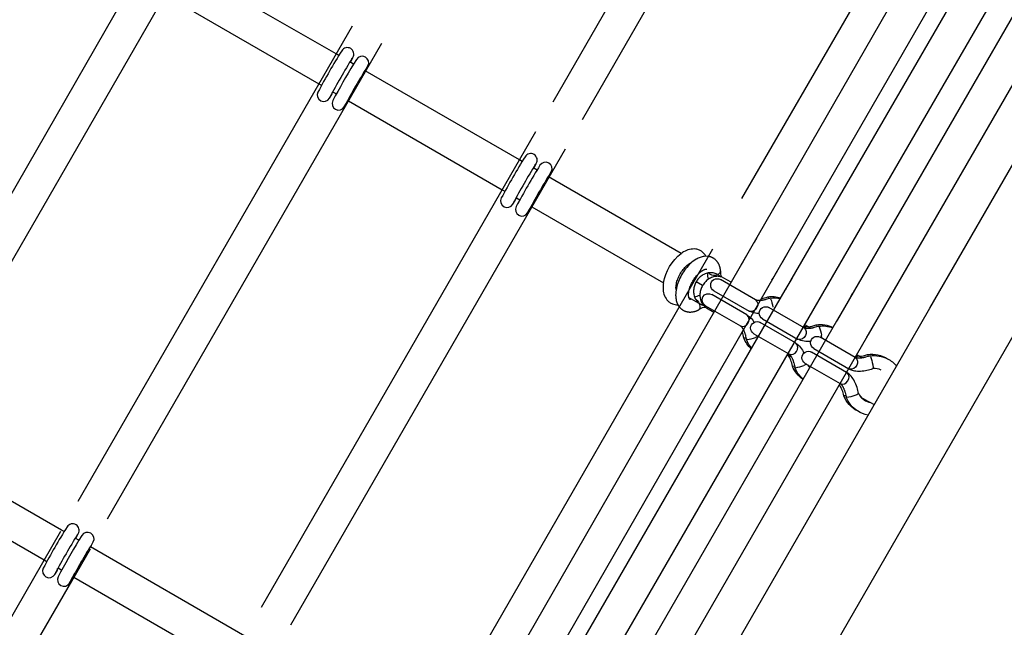
# Model space of a CAD drawing. Units: millimetres. Extents: x -14958 to 14192, y -8462 to 10953.
# Drawn here: x 4248 to 4706, y -2500 to -2218 of the extents above; entities that cross this region are included whole.
import ezdxf

# ---------------------------------------------------------------- set-up
doc = ezdxf.new("R2010")
doc.units = ezdxf.units.MM
doc.layers.add('DEFAULT', color=7, linetype='Continuous')

msp = doc.modelspace()

# ---------------------------------------------------------------- linework, layer by layer
at = {"layer": 'DEFAULT', "color": 0}
for p, q in [((4328.09, -3025.47), (5422.09, -1130.6)), ((4623.15, -2034.93), (4495.52, -2256)), ((4509.37, -2263.99), (4637.01, -2042.92)), ((4705.48, -2089.34), (4583.37, -2300.84)), ((4721.59, -2091.1), (4583.91, -2330.26)), ((4598.03, -2337.81), (4734.6, -2100.58)), ((4739.35, -2108.72), (4606.78, -2337.85)), ((4617.75, -2350.83), (4756.33, -2111.31)), ((4763.2, -2122.98), (4631.2, -2351.4)), ((4642.38, -2364.02), (4780.17, -2125.58)), ((4670.9, -2351.71), (4793.3, -2139.7)), ((4316.9, -2171.34), (4189.27, -2392.42)), ((4203.13, -2400.41), (4330.76, -2179.34)), ((4394.71, -2233.58), (4322.91, -2192.13)), ((4315.2, -2206.15), (4386.71, -2247.44)), ((4402.21, -2220.6), (4274.58, -2441.66)), ((4288.43, -2449.66), (4416.07, -2228.6)), ((4395.94, -2234.29), (4394.71, -2233.58)), ((4402.87, -2238.29), (4401.14, -2237.29)), ((4401.29, -2237.38), (4401.67, -2236.91)), ((4401.67, -2236.91), (4401.68, -2236.9)), ((4402.22, -2235.59), (4401.87, -2235.93)), ((4402.87, -2238.29), (4402.87, -2238.29)), ((4407.87, -2241.62), (4407.87, -2241.62)), ((4408.22, -2241.38), (4408.07, -2241.29)), ((4408.46, -2241.12), (4408.22, -2241.38)), ((4480.02, -2282.83), (4408.22, -2241.38)), ((4408.6, -2240.9), (4408.46, -2241.12)), ((4408.6, -2240.9), (4408.6, -2240.9)), ((4386.71, -2247.44), (4387.93, -2248.14)), ((4392.64, -2252.54), (4392.64, -2252.54)), ((4392.7, -2252.45), (4392.7, -2252.45)), ((4393.12, -2251.14), (4394.86, -2252.14)), ((4399.63, -2256.45), (4399.64, -2256.43)), ((4399.64, -2256.43), (4399.75, -2256.22)), ((4400.05, -2255.14), (4400.5, -2255.4)), ((4400.5, -2255.4), (4472.02, -2296.69)), ((4487.52, -2269.85), (4359.88, -2490.92)), ((4373.74, -2498.92), (4501.45, -2277.72)), ((4481.25, -2283.55), (4480.02, -2282.83)), ((4487.52, -2284.84), (4487.18, -2285.19)), ((4488.18, -2287.54), (4486.45, -2286.55)), ((4486.6, -2286.63), (4486.98, -2286.16)), ((4486.98, -2286.16), (4486.98, -2286.15)), ((4493.91, -2290.16), (4493.77, -2290.38)), ((4493.91, -2290.15), (4493.91, -2290.16)), ((4476.51, -2291.6), (4476.51, -2291.6)), ((4493.17, -2290.88), (4493.17, -2290.88)), ((4493.53, -2290.63), (4493.38, -2290.55)), ((4493.77, -2290.38), (4493.53, -2290.63)), ((4555.32, -2326.31), (4493.53, -2290.63)), ((4472.02, -2296.69), (4473.24, -2297.39)), ((4477.21, -2302.38), (4477.08, -2302.93)), ((4478.02, -2301.68), (4478.01, -2301.7)), ((4478.01, -2301.7), (4478.01, -2301.7)), ((4478.02, -2301.68), (4478.64, -2300.51)), ((4478.43, -2300.39), (4478.64, -2300.51)), ((4478.64, -2300.51), (4480.16, -2301.39)), ((4484.93, -2305.71), (4484.94, -2305.7)), ((4484.94, -2305.7), (4484.95, -2305.68)), ((4484.95, -2305.68), (4485.05, -2305.47)), ((4485.36, -2304.39), (4485.81, -2304.65)), ((4485.81, -2304.65), (4547, -2339.98)), ((4590.26, -2319.28), (4589.27, -2321.01)), ((4569.85, -2324.26), (4447.74, -2535.76)), ((4586.27, -2326.21), (4451.46, -2560.39)), ((4602.37, -2330.32), (4604.86, -2325.98)), ((4567.88, -2327.67), (4566.75, -2327.61)), ((4583.91, -2330.27), (4583.19, -2331.51)), ((4583.91, -2330.26), (4583.91, -2330.27)), ((4610.68, -2331.07), (4609.68, -2332.8)), ((4465.32, -2568.39), (4599.14, -2335.92)), ((4568.37, -2335.84), (4567.87, -2335.37)), ((4572.62, -2335.9), (4572.26, -2336.08)), ((4573.6, -2334.36), (4573.6, -2334.61)), ((4599.14, -2335.92), (4599.84, -2334.7)), ((4565.2, -2341.25), (4562.21, -2339.52)), ((4589.83, -2347.88), (4573.5, -2338.46)), ((4573.94, -2337.22), (4573.58, -2337.11)), ((4575.09, -2337.72), (4573.94, -2337.22)), ((4578.47, -2339.68), (4575.09, -2337.72)), ((4597.47, -2338.77), (4597.76, -2338.26)), ((4597.76, -2338.26), (4598.03, -2337.81)), ((4606.67, -2337.99), (4603.52, -2343.43)), ((4606.78, -2337.85), (4603.62, -2343.3)), ((4623.54, -2340.79), (4624.54, -2339.06)), ((4603.52, -2343.43), (4473.74, -2567.74)), ((4570.5, -2343.66), (4570.49, -2343.65)), ((4570.5, -2343.65), (4586.83, -2353.08)), ((4634.87, -2345.03), (4633.87, -2346.76)), ((4484.7, -2580.75), (4620.53, -2345.99)), ((4558.82, -2346.8), (4564.26, -2349.94)), ((4569.49, -2345.38), (4569.5, -2345.39)), ((4585.83, -2354.81), (4569.5, -2345.39)), ((4573.44, -2347.69), (4573.43, -2347.66)), ((4587.26, -2346.4), (4587.14, -2346.34)), ((4590.1, -2348), (4589.83, -2347.89)), ((4593.03, -2348.08), (4592.33, -2347.68)), ((4595.5, -2346.45), (4595.51, -2346.45)), ((4596.87, -2347.36), (4596.68, -2347.11)), ((4553.73, -2350.16), (4554.35, -2351.11)), ((4563.19, -2352.63), (4563.39, -2352.51)), ((4566.5, -2350.58), (4582.83, -2360.01)), ((4567.09, -2351.58), (4570.49, -2353.54)), ((4584.26, -2351.6), (4584.38, -2351.66)), ((4586.83, -2353.08), (4587, -2353.17)), ((4612.39, -2360.91), (4596.07, -2351.49)), ((4617.48, -2351.3), (4617.75, -2350.83)), ((4630.57, -2352.47), (4627.48, -2357.82)), ((4631.2, -2351.4), (4627.81, -2357.26)), ((4630.58, -2352.45), (4630.57, -2352.47)), ((4630.87, -2351.96), (4630.58, -2352.45)), ((4647.73, -2354.76), (4648.72, -2353.03)), ((4657.67, -2374.63), (4670.9, -2351.71)), ((4627.48, -2357.82), (4498.33, -2581.3)), ((4585.83, -2354.81), (4585.99, -2354.92)), ((4592.06, -2358.41), (4592.07, -2358.41)), ((4608.39, -2367.84), (4592.07, -2358.42)), ((4593.07, -2356.68), (4609.39, -2366.11)), ((4509.52, -2593.91), (4644.44, -2360.45)), ((4612.32, -2360.27), (4612.3, -2360.27)), ((4612.32, -2360.27), (4612.32, -2360.24)), ((4612.33, -2360.27), (4612.32, -2360.27)), ((4613.28, -2360.36), (4612.33, -2360.27)), ((4615.6, -2361.11), (4612.76, -2359.47)), ((4613.29, -2360.36), (4613.28, -2360.36)), ((4614.27, -2360.34), (4613.29, -2360.36)), ((4618.07, -2359.48), (4618.08, -2359.47)), ((4619.44, -2360.39), (4619.24, -2360.14)), ((4644.44, -2360.45), (4644.72, -2359.96)), ((4584.42, -2365.64), (4584.42, -2365.65)), ((4585.89, -2366.37), (4585.58, -2366.33)), ((4589.07, -2363.61), (4589.06, -2363.61)), ((4589.07, -2363.61), (4605.39, -2373.04)), ((4591.07, -2364.77), (4589.78, -2365.34)), ((4608.39, -2367.84), (4608.56, -2367.95)), ((4609.39, -2366.11), (4609.57, -2366.2)), ((4636.25, -2374.69), (4619.92, -2365.26)), ((4620.64, -2365.68), (4620.48, -2364.27)), ((4641.67, -2365.26), (4642.38, -2364.02)), ((4632.23, -2381.6), (4615.92, -2372.19)), ((4615.92, -2372.19), (4615.92, -2372.19)), ((4616.92, -2370.46), (4633.23, -2379.87)), ((4616.92, -2370.46), (4616.92, -2370.46)), ((4535.27, -2586.63), (4657.67, -2374.63)), ((4604.74, -2373.33), (4604.79, -2373.3)), ((4604.74, -2373.32), (4606.5, -2374.34)), ((4604.78, -2373.27), (4604.8, -2373.3)), ((4636.52, -2374.81), (4636.26, -2374.69)), ((4637.14, -2374.13), (4636.57, -2374.09)), ((4639.46, -2374.88), (4636.95, -2373.44)), ((4637.15, -2374.13), (4637.14, -2374.13)), ((4638.13, -2374.12), (4637.15, -2374.13)), ((4641.92, -2373.25), (4641.94, -2373.25)), ((4643.29, -2374.16), (4643.1, -2373.91)), ((4606.99, -2378.67), (4606.99, -2378.68)), ((4608.46, -2379.4), (4608.15, -2379.36)), ((4613.64, -2377.8), (4612.35, -2378.37)), ((4612.92, -2377.39), (4629.25, -2386.81)), ((4615.03, -2379.26), (4614.22, -2378.14)), ((4615.03, -2379.26), (4615.09, -2379.29)), ((4615.07, -2379.31), (4615.03, -2379.26)), ((4632.25, -2381.62), (4632.23, -2381.6)), ((4632.25, -2381.62), (4632.42, -2381.72)), ((4633.23, -2379.87), (4633.25, -2379.88)), ((4633.25, -2379.88), (4633.43, -2379.97)), ((4644.43, -2379.81), (4644.43, -2379.81)), ((4630.84, -2392.44), (4630.85, -2392.46)), ((4632.32, -2393.17), (4632.01, -2393.13)), ((4638.89, -2393.03), (4642.14, -2394.91)), ((4642.14, -2394.91), (4643.29, -2395.57)), ((4643.29, -2395.57), (4645, -2396.56)), ((4266.94, -2454.9), (4195.13, -2413.44)), ((4187.42, -2427.46), (4258.94, -2468.75)), ((4268.17, -2455.61), (4266.94, -2454.9)), ((4266.58, -2455.52), (4138.94, -2676.59)), ((4275.09, -2459.61), (4273.36, -2458.61)), ((4273.51, -2458.7), (4273.9, -2458.22)), ((4273.9, -2458.22), (4273.9, -2458.21)), ((4275.09, -2459.61), (4275.09, -2459.61)), ((4152.72, -2684.72), (4280.43, -2463.52)), ((4280.44, -2462.69), (4280.29, -2462.61)), ((4280.68, -2462.44), (4280.44, -2462.7)), ((4352.24, -2504.15), (4280.44, -2462.69)), ((4280.82, -2462.22), (4280.68, -2462.44)), ((4280.83, -2462.22), (4280.82, -2462.22)), ((4258.94, -2468.75), (4260.15, -2469.45)), ((4265.35, -2472.46), (4267.08, -2473.45)), ((4264.13, -2474.44), (4264, -2474.99)), ((4264.93, -2473.76), (4264.92, -2473.77)), ((4271.85, -2477.76), (4271.86, -2477.75)), ((4271.85, -2477.77), (4271.85, -2477.76)), ((4271.86, -2477.75), (4271.97, -2477.53)), ((4272.28, -2476.46), (4272.73, -2476.72)), ((4272.73, -2476.72), (4344.24, -2518.01))]:
    msp.add_line(p, q, dxfattribs=at)
for points in [[(4401.68, -2236.9), (4402.54, -2235.23, 0.995474), (4397.34, -2232.09, 0.017093), (4386.28, -2251.27, 0.984639), (4391.63, -2254.14), (4392.7, -2252.45)], [(4408.6, -2240.9), (4409.54, -2239.08, 0.971097), (4404.26, -2236.09), (4402.87, -2238.29)], [(4402.87, -2238.29, 0.014313), (4393.2, -2255.27, 0.976906), (4398.52, -2258.18), (4399.63, -2256.45)], [(4486.98, -2286.15), (4487.85, -2284.49, 0.995474), (4482.65, -2281.35, 0.017093), (4471.58, -2300.52, 0.984639), (4476.93, -2303.39), (4478.01, -2301.7)], [(4493.91, -2290.15), (4494.84, -2288.34, 0.971097), (4489.57, -2285.35, 0.017093), (4478.51, -2304.52, 0.976906), (4483.83, -2307.44), (4484.93, -2305.7)], [(4273.9, -2458.21), (4274.76, -2456.55, 0.995474), (4269.56, -2453.41, 0.017093), (4258.5, -2472.58, 0.984639), (4263.85, -2475.46), (4264.92, -2473.77)], [(4275.09, -2459.61, 0.014312), (4265.43, -2476.58, 0.976906), (4270.74, -2479.5), (4271.85, -2477.77)], [(4280.83, -2462.21), (4281.76, -2460.4, 0.971097), (4276.49, -2457.41), (4275.09, -2459.61)]]:
    msp.add_lwpolyline(points, format="xyb", dxfattribs=at)
for points in [[(4573.6, -2334.36), (4573.58, -2334.17), (4573.55, -2333.98), (4573.53, -2333.79), (4573.5, -2333.61), (4573.46, -2333.42), (4573.42, -2333.24), (4573.38, -2333.06), (4573.34, -2332.88), (4573.29, -2332.7), (4573.24, -2332.52), (4573.19, -2332.35), (4573.13, -2332.17), (4573.07, -2332), (4573, -2331.83), (4572.93, -2331.66), (4572.86, -2331.5), (4572.78, -2331.33), (4572.69, -2331.16), (4572.6, -2330.98), (4572.5, -2330.81), (4572.4, -2330.64), (4572.3, -2330.47), (4572.18, -2330.31), (4572.07, -2330.15), (4571.95, -2330), (4571.83, -2329.84), (4571.7, -2329.7), (4571.56, -2329.55), (4571.43, -2329.41), (4571.28, -2329.28), (4571.14, -2329.15), (4570.99, -2329.02), (4570.83, -2328.9), (4570.67, -2328.78), (4570.52, -2328.67), (4570.36, -2328.57), (4570.2, -2328.47), (4570.04, -2328.38), (4569.87, -2328.29), (4569.7, -2328.21), (4569.53, -2328.13), (4569.36, -2328.06), (4569.18, -2328), (4569.01, -2327.94), (4568.83, -2327.88), (4568.65, -2327.83), (4568.47, -2327.78), (4568.28, -2327.74), (4568.1, -2327.71), (4567.88, -2327.67)], [(4596.67, -2347.11), (4596.35, -2347.22), (4595.76, -2347.43), (4595.16, -2347.61), (4594.57, -2347.77), (4594.28, -2347.84), (4593.99, -2347.91), (4593.72, -2347.96), (4593.45, -2348.01), (4593.18, -2348.06), (4592.92, -2348.1), (4592.67, -2348.13), (4592.43, -2348.16), (4592.19, -2348.18), (4591.96, -2348.19), (4591.74, -2348.2), (4591.53, -2348.2), (4591.33, -2348.19), (4591.15, -2348.19), (4590.97, -2348.17), (4590.81, -2348.16), (4590.65, -2348.14), (4590.58, -2348.12), (4590.52, -2348.11), (4590.39, -2348.09), (4590.34, -2348.07), (4590.28, -2348.06), (4590.23, -2348.05), (4590.19, -2348.03), (4590.14, -2348.02), (4590.1, -2348)], [(4554.35, -2351.11), (4554.42, -2351.2), (4554.5, -2351.3), (4554.62, -2351.43), (4554.74, -2351.56), (4554.86, -2351.69), (4554.98, -2351.81), (4555.11, -2351.93), (4555.24, -2352.04), (4555.37, -2352.15), (4555.51, -2352.26), (4555.65, -2352.37), (4555.79, -2352.46), (4555.94, -2352.56), (4556.09, -2352.65), (4556.24, -2352.74), (4556.39, -2352.82), (4556.55, -2352.9), (4556.7, -2352.98), (4556.89, -2353.06), (4557.09, -2353.13), (4557.27, -2353.2), (4557.46, -2353.26), (4557.65, -2353.32), (4557.84, -2353.36), (4558.03, -2353.41), (4558.22, -2353.44), (4558.41, -2353.47), (4558.61, -2353.5), (4558.8, -2353.52), (4559, -2353.53), (4559.19, -2353.54), (4559.39, -2353.55), (4559.59, -2353.54), (4559.78, -2353.54), (4559.98, -2353.52), (4560.18, -2353.51), (4560.36, -2353.49), (4560.54, -2353.46), (4560.72, -2353.43), (4560.89, -2353.4), (4561.07, -2353.36), (4561.25, -2353.32), (4561.43, -2353.28), (4561.61, -2353.23), (4561.79, -2353.18), (4561.96, -2353.12), (4562.14, -2353.06), (4562.32, -2353), (4562.49, -2352.93), (4562.67, -2352.86), (4562.84, -2352.79), (4563.01, -2352.71), (4563.19, -2352.63)], [(4582.83, -2360.01), (4582.86, -2360.03), (4582.89, -2360.05), (4582.93, -2360.07), (4582.97, -2360.1), (4583.02, -2360.14), (4583.07, -2360.18), (4583.12, -2360.23), (4583.18, -2360.29), (4583.24, -2360.35), (4583.3, -2360.42), (4583.37, -2360.49), (4583.41, -2360.55), (4583.46, -2360.6), (4583.55, -2360.72), (4583.65, -2360.85), (4583.75, -2361), (4583.85, -2361.16), (4583.95, -2361.33), (4584.05, -2361.51), (4584.16, -2361.7), (4584.26, -2361.91), (4584.36, -2362.13), (4584.46, -2362.35), (4584.56, -2362.59), (4584.66, -2362.83), (4584.75, -2363.08), (4584.84, -2363.34), (4584.93, -2363.61), (4585.01, -2363.89), (4585.1, -2364.18), (4585.25, -2364.77), (4585.39, -2365.38), (4585.52, -2365.99), (4585.58, -2366.32)], [(4619.24, -2360.14), (4618.92, -2360.25), (4618.32, -2360.45), (4617.73, -2360.64), (4617.14, -2360.8), (4616.85, -2360.87), (4616.56, -2360.93), (4616.28, -2360.99), (4616.01, -2361.04), (4615.75, -2361.09), (4615.49, -2361.13), (4615.24, -2361.16), (4614.99, -2361.18), (4614.76, -2361.2), (4614.53, -2361.22), (4614.31, -2361.23), (4614.1, -2361.23), (4613.9, -2361.22), (4613.71, -2361.22), (4613.54, -2361.2), (4613.37, -2361.18), (4613.22, -2361.16), (4613.15, -2361.15), (4613.08, -2361.14), (4612.98, -2361.12), (4612.89, -2361.1), (4612.81, -2361.08), (4612.73, -2361.06), (4612.66, -2361.03), (4612.6, -2361.01), (4612.55, -2360.99), (4612.5, -2360.97), (4612.46, -2360.95), (4612.42, -2360.93), (4612.4, -2360.92)], [(4605.39, -2373.04), (4605.42, -2373.06), (4605.45, -2373.08), (4605.49, -2373.1), (4605.54, -2373.13), (4605.58, -2373.17), (4605.63, -2373.21), (4605.69, -2373.26), (4605.74, -2373.32), (4605.8, -2373.38), (4605.87, -2373.45), (4605.93, -2373.52), (4605.98, -2373.57), (4606.02, -2373.63), (4606.12, -2373.75), (4606.21, -2373.88), (4606.31, -2374.03), (4606.41, -2374.19), (4606.52, -2374.36), (4606.62, -2374.54), (4606.72, -2374.73), (4606.83, -2374.94), (4606.93, -2375.15), (4607.03, -2375.38), (4607.13, -2375.61), (4607.22, -2375.86), (4607.32, -2376.11), (4607.41, -2376.37), (4607.49, -2376.63), (4607.58, -2376.92), (4607.67, -2377.21), (4607.82, -2377.8), (4607.96, -2378.4), (4608.08, -2379.02), (4608.15, -2379.35)], [(4643.1, -2373.92), (4642.78, -2374.03), (4642.18, -2374.23), (4641.59, -2374.41), (4641, -2374.57), (4640.71, -2374.64), (4640.42, -2374.71), (4640.14, -2374.77), (4639.87, -2374.82), (4639.61, -2374.86), (4639.35, -2374.9), (4639.1, -2374.93), (4638.85, -2374.96), (4638.61, -2374.98), (4638.39, -2374.99), (4638.17, -2375), (4637.96, -2375), (4637.76, -2375), (4637.57, -2374.99), (4637.39, -2374.98), (4637.23, -2374.96), (4637.08, -2374.94), (4637.01, -2374.93), (4636.94, -2374.92), (4636.82, -2374.89), (4636.76, -2374.88), (4636.71, -2374.86), (4636.66, -2374.85), (4636.61, -2374.84), (4636.57, -2374.82), (4636.52, -2374.81)], [(4629.26, -2386.82), (4629.28, -2386.83), (4629.31, -2386.85), (4629.35, -2386.88), (4629.39, -2386.91), (4629.44, -2386.95), (4629.49, -2386.99), (4629.54, -2387.04), (4629.6, -2387.09), (4629.66, -2387.15), (4629.73, -2387.22), (4629.79, -2387.3), (4629.84, -2387.35), (4629.88, -2387.4), (4629.98, -2387.53), (4630.07, -2387.66), (4630.17, -2387.8), (4630.27, -2387.96), (4630.38, -2388.13), (4630.48, -2388.31), (4630.58, -2388.51), (4630.68, -2388.71), (4630.79, -2388.93), (4630.89, -2389.15), (4630.98, -2389.39), (4631.08, -2389.63), (4631.17, -2389.88), (4631.26, -2390.14), (4631.35, -2390.41), (4631.44, -2390.69), (4631.52, -2390.98), (4631.68, -2391.57), (4631.82, -2392.18), (4631.94, -2392.8), (4632, -2393.13)]]:
    msp.add_lwpolyline(points, dxfattribs=at)
for centre, radius, start, end in [((4691.15, -2414.49), 339.83, 148.2269, 151.766), ((4703.26, -2421.58), 345.86, 148.2437, 151.7029), ((4391.21, -2251.55), 1.74, 329.0748, 2.954), ((4402.74, -2258.15), 3.54, 129.0834, 150.8481), ((4782.39, -2467.14), 346.67, 148.2733, 151.7259), ((4783.9, -2468.03), 340.42, 148.2314, 151.7645), ((4476.51, -2300.8), 1.75, 329.6597, 2.9313), ((4488.04, -2307.4), 3.54, 129.0864, 150.8475), ((4570.56, -2332.08), 4.35, 239.7684, 292.8676), ((4571.86, -2334.31), 1.77, 295.3407, 350.103), ((4578.64, -2335.29), 5.08, 172.2898, 202.2556), ((4559.49, -2346.35), 1.2, 255.1482, 292.7149), ((4590.62, -2333.99), 13.38, 278.431, 291.3707), ((4594.53, -2347.61), 1.54, 10.5127, 49.5734), ((4566.57, -2356.46), 5.06, 87.4041, 128.8458), ((4583.9, -2357.54), 2.69, 246.4622, 331.695), ((4584.03, -2357.02), 2.87, 321.2346, 46.9707), ((4571.17, -2367.65), 13.4, 8.6373, 21.4032), ((4613.52, -2361.19), 0.867, 105.7894, 169.601), ((4613.37, -2347.61), 12.76, 274.048, 291.6141), ((4617.09, -2360.64), 1.54, 10.5127, 49.5734), ((4582.66, -2346.36), 20.27, 279.1933, 290.576), ((4606.6, -2370.05), 2.87, 321.2346, 46.9707), ((4606.47, -2370.57), 2.69, 246.5171, 331.6873), ((4595.58, -2380.18), 11.51, 7.5693, 36.7596), ((4637.38, -2374.96), 0.867, 105.7894, 169.601), ((4637.22, -2361.39), 12.76, 274.0563, 291.6136), ((4640.95, -2374.42), 1.54, 10.5127, 49.5734), ((4605.22, -2359.39), 20.27, 279.1933, 290.576), ((4630.46, -2383.82), 2.87, 321.2346, 46.9707), ((4645.01, -2387.54), 7.75, 65.0192, 94.2375), ((4630.33, -2384.35), 2.69, 246.426, 331.7001), ((4619.2, -2394.03), 11.76, 7.7743, 34.4614), ((4629.08, -2373.16), 20.27, 279.1933, 290.576), ((4635.48, -2388.82), 3.4, 282.3115, 312.3731), ((4644.79, -2387.95), 7.79, 205.7543, 220.7247), ((4644.74, -2387.98), 7.73, 220.7475, 235.0095), ((4643.57, -2387.34), 7.7, 244.9537, 259.2736), ((4644.73, -2388), 7.71, 235.0433, 259.2415), ((4569.55, -2639.34), 346.95, 148.2763, 151.7253), ((4570.82, -2640.09), 340.42, 148.2314, 151.7645), ((4263.43, -2472.87), 1.74, 329.0748, 2.954), ((4274.96, -2479.47), 3.54, 129.1128, 150.8423)]:
    msp.add_arc(centre, radius, start, end, dxfattribs=at)
at = {"layer": 'DEFAULT', "color": 0, "extrusion": (0, 0, -1)}
for centre, radius, start, end in [((-4398.07, -2255.54), 1.81, 177.4362, 202.0823), ((-4483.38, -2304.79), 1.81, 177.4362, 202.0823), ((-4568.64, -2343.78), 21.97, 9.9329, 52.6593), ((-4578.45, -2335.34), 10.89, 344.4294, 359.5112), ((-4571.99, -2341.05), 3, 300.0065, 120.0737), ((-4569.18, -2341.41), 6.15, 120.0259, 135.6661), ((-4567.99, -2347.98), 3, 299.9624, 119.893), ((-4566.54, -2356.3), 10.9, 62.4011, 76.3695), ((-4559.53, -2351.26), 4.46, 121.6538, 177.1707), ((-4588.23, -2350.05), 2.69, 126.4264, 211.7003), ((-4597.41, -2360.18), 13.87, 82.1505, 107.2899), ((-4598.56, -2360.92), 13.94, 82.2339, 101.4921), ((-4577.92, -2354.56), 20.27, 159.1955, 170.5798), ((-4562.27, -2351.21), 1.72, 174.3451, 229.1326), ((-4567.33, -2344.62), 6.15, 284.3339, 299.9741), ((-4587.84, -2350.42), 2.87, 201.2344, 286.9705), ((-4591.3, -2344.67), 9.53, 268.4192, 296.812), ((-4594.56, -2354.08), 3, 300.0065, 120.0737), ((-4580.78, -2362.89), 9.53, 123.1973, 151.5835), ((-4590.56, -2361.01), 3, 299.9681, 62.1805), ((-4590.56, -2361.01), 3, 62.1861, 62.3082), ((-4590.56, -2361.01), 3, 62.3081, 120.0021), ((-4610.8, -2363.08), 2.69, 126.4681, 211.6944), ((-4619.98, -2373.15), 13.81, 82.107, 115.19), ((-4621.13, -2373.85), 13.84, 82.1739, 109.5702), ((-4600.49, -2367.59), 20.27, 159.1955, 170.5798), ((-4597.26, -2360.43), 13.86, 312.8234, 337.8494), ((-4584.94, -2364.22), 1.53, 250.5208, 289.6291), ((-4598.48, -2361.06), 13.93, 318.6051, 337.7342), ((-4602.71, -2376.59), 10.44, 124.1292, 157.5776), ((-4610.41, -2363.45), 2.87, 201.2344, 286.9705), ((-4614.12, -2356.82), 10.44, 262.427, 295.888), ((-4618.42, -2367.86), 3, 300.0065, 120.0737), ((-4614.42, -2374.79), 3, 299.9619, 119.9966), ((-4634.66, -2376.85), 2.69, 126.3927, 211.705), ((-4643.84, -2386.89), 13.78, 82.0764, 122.7208), ((-4644.99, -2387.58), 13.8, 82.1394, 117.1434), ((-4624.35, -2381.36), 20.27, 159.1955, 170.5798), ((-4645.02, -2387.49), 13.7, 117.2064, 139.262), ((-4619.79, -2373.48), 13.81, 304.865, 337.8922), ((-4607.51, -2377.25), 1.53, 250.5208, 289.6291), ((-4620.96, -2374.14), 13.84, 310.475, 337.7885), ((-4634.27, -2377.23), 2.87, 201.2344, 286.9705), ((-4641.1, -2379.08), 3.4, 162.3143, 192.3732), ((-4643.62, -2387.28), 13.78, 297.2768, 337.9218), ((-4631.37, -2391.02), 1.53, 250.5208, 289.6291), ((-4644.79, -2387.94), 13.8, 302.8499, 337.8325), ((-4644.73, -2388), 13.71, 280.7591, 302.7871), ((-4270.29, -2476.85), 1.81, 177.4362, 202.0823)]:
    msp.add_arc(centre, radius, start, end, dxfattribs=at)
at = {"layer": 'DEFAULT', "color": 0}
for points, knots in [([(4566.75, -2327.61), (4566.3, -2326.8), (4565.71, -2326.08), (4564.97, -2325.51), (4564.6, -2325.23), (4564.2, -2324.99), (4563.78, -2324.8), (4563.23, -2324.55), (4562.65, -2324.38), (4562.05, -2324.3), (4561.07, -2324.16), (4560.07, -2324.24), (4559.1, -2324.49), (4558.17, -2324.72), (4557.25, -2325.12), (4556.36, -2325.63), (4556.07, -2325.8), (4555.79, -2325.98), (4555.51, -2326.17), (4555.44, -2326.22), (4555.38, -2326.26), (4555.31, -2326.31)], [17.533361, 17.533361, 17.533361, 17.533361, 21.119645, 21.119645, 21.119645, 22.915108, 22.915108, 22.915108, 25.245573, 25.245573, 25.245573, 29.057166, 29.057166, 29.057166, 32.678014, 32.678014, 32.678014, 33.841553, 33.841553, 33.841553, 34.11281, 34.11281, 34.11281, 34.11281]), ([(4566.75, -2327.61), (4566.15, -2327.63), (4565.55, -2327.72), (4564.96, -2327.87), (4564.66, -2327.94), (4564.37, -2328.03), (4564.09, -2328.14), (4563.46, -2328.36), (4562.83, -2328.66), (4562.22, -2329.02), (4561.33, -2329.54), (4560.46, -2330.19), (4559.63, -2330.94), (4558.81, -2331.68), (4558.03, -2332.52), (4557.31, -2333.44), (4556.63, -2334.32), (4555.99, -2335.26), (4555.43, -2336.25), (4554.87, -2337.23), (4554.38, -2338.26), (4553.98, -2339.29), (4553.55, -2340.38), (4553.23, -2341.47), (4553.01, -2342.55), (4552.78, -2343.64), (4552.67, -2344.72), (4552.68, -2345.75), (4552.69, -2346.38), (4552.75, -2347), (4552.85, -2347.59), (4552.92, -2347.96), (4553.01, -2348.33), (4553.11, -2348.68), (4553.27, -2349.2), (4553.48, -2349.69), (4553.73, -2350.16)], [26.771146, 26.771146, 26.771146, 26.771146, 29.078032, 29.078032, 29.078032, 30.207986, 30.207986, 30.207986, 32.692301, 32.692301, 32.692301, 36.331513, 36.331513, 36.331513, 39.903537, 39.903537, 39.903537, 43.313529, 43.313529, 43.313529, 46.724025, 46.724025, 46.724025, 50.299434, 50.299434, 50.299434, 53.94477, 53.94477, 53.94477, 56.179561, 56.179561, 56.179561, 57.569702, 57.569702, 57.569702, 59.621306, 59.621306, 59.621306, 59.621306]), ([(4552.9, -2343.13), (4552.86, -2342.89), (4552.83, -2342.61), (4552.82, -2342.29), (4552.82, -2342.08), (4552.83, -2341.85), (4552.85, -2341.61), (4552.88, -2341.22), (4552.94, -2340.8), (4553.02, -2340.36), (4553.17, -2339.64), (4553.4, -2338.87), (4553.71, -2338.09), (4554, -2337.33), (4554.37, -2336.57), (4554.78, -2335.84), (4555.2, -2335.11), (4555.67, -2334.4), (4556.18, -2333.76), (4556.7, -2333.1), (4557.25, -2332.5), (4557.8, -2332), (4558.17, -2331.66), (4558.54, -2331.37), (4558.9, -2331.12), (4559.06, -2331.01), (4559.22, -2330.91), (4559.38, -2330.82), (4559.7, -2330.63), (4559.99, -2330.5), (4560.24, -2330.4)], [4.712604, 4.712604, 4.712604, 4.712604, 6.199482, 6.199482, 6.199482, 7.185713, 7.185713, 7.185713, 8.7742, 8.7742, 8.7742, 11.395467, 11.395467, 11.395467, 13.936463, 13.936463, 13.936463, 16.477846, 16.477846, 16.477846, 19.101241, 19.101241, 19.101241, 20.86635, 20.86635, 20.86635, 21.679515, 21.679515, 21.679515, 23.337475, 23.337475, 23.337475, 23.337475]), ([(4559.18, -2347.51), (4559.16, -2347.5), (4559.15, -2347.5), (4559.1, -2347.44), (4559.05, -2347.38), (4558.94, -2347.23), (4558.85, -2346.92), (4558.82, -2346.81), (4558.79, -2346.68), (4558.76, -2346.53), (4558.72, -2346.29), (4558.69, -2346), (4558.68, -2345.67), (4558.68, -2345.12), (4558.74, -2344.46), (4558.88, -2343.75), (4559.03, -2343.03), (4559.26, -2342.25), (4559.57, -2341.47), (4559.86, -2340.72), (4560.23, -2339.95), (4560.64, -2339.22), (4561.06, -2338.49), (4561.53, -2337.78), (4562.04, -2337.14), (4562.56, -2336.48), (4563.11, -2335.88), (4563.66, -2335.38), (4564.2, -2334.89), (4564.75, -2334.49), (4565.24, -2334.2), (4565.56, -2334.01), (4565.86, -2333.87), (4566.12, -2333.78), (4566.24, -2333.74), (4566.35, -2333.71), (4566.44, -2333.68), (4566.76, -2333.6), (4566.96, -2333.6), (4567.06, -2333.62), (4567.16, -2333.63), (4567.16, -2333.64), (4567.18, -2333.66)], [0.00447, 0.00447, 0.00447, 0.00447, 2.265812, 2.265812, 2.265812, 4.722287, 4.722287, 4.722287, 5.642619, 5.642619, 5.642619, 7.162858, 7.162858, 7.162858, 9.746523, 9.746523, 9.746523, 12.367983, 12.367983, 12.367983, 14.908683, 14.908683, 14.908683, 17.450317, 17.450317, 17.450317, 20.073563, 20.073563, 20.073563, 22.660287, 22.660287, 22.660287, 24.353738, 24.353738, 24.353738, 25.103137, 25.103137, 25.103137, 27.557056, 27.557056, 27.557056, 29.99186, 29.99186, 29.99186, 29.99186]), ([(4572.26, -2336.09), (4571.76, -2335.8), (4570.95, -2335.47), (4569.75, -2335.27), (4568.8, -2335.24), (4567.82, -2335.35), (4566.83, -2335.61), (4565.87, -2336.01), (4564.96, -2336.54), (4564.13, -2337.17), (4563.16, -2338.11), (4562.54, -2338.94), (4562.21, -2339.52)], [14.686498, 14.686498, 14.686498, 14.686498, 17.302296, 18.651156, 20.008521, 21.353798, 22.667674, 23.934186, 25.142344, 26.28686, 27.367803, 29.372995, 29.372995, 29.372995, 29.372995]), ([(4547, -2339.99), (4546.94, -2340.38), (4546.89, -2340.76), (4546.86, -2341.14), (4546.83, -2341.56), (4546.82, -2341.96), (4546.82, -2342.37), (4546.84, -2343.39), (4546.97, -2344.38), (4547.25, -2345.29), (4547.55, -2346.26), (4548.01, -2347.16), (4548.64, -2347.91), (4548.99, -2348.32), (4549.38, -2348.69), (4549.81, -2349), (4550.25, -2349.31), (4550.72, -2349.56), (4551.23, -2349.75), (4552.03, -2350.05), (4552.88, -2350.18), (4553.73, -2350.16)], [51.193838, 51.193838, 51.193838, 51.193838, 52.504362, 52.504362, 52.504362, 53.917755, 53.917755, 53.917755, 57.549315, 57.549315, 57.549315, 61.376438, 61.376438, 61.376438, 63.429891, 63.429891, 63.429891, 65.506681, 65.506681, 65.506681, 68.811597, 68.811597, 68.811597, 68.811597]), ([(4562.21, -2339.52), (4561.87, -2340.1), (4561.46, -2341.05), (4561.13, -2342.36), (4561, -2343.4), (4561, -2344.45), (4561.13, -2345.48), (4561.4, -2346.47), (4561.79, -2347.37), (4562.29, -2348.19), (4563.07, -2349.12), (4563.76, -2349.66), (4564.26, -2349.94)], [29.372995, 29.372995, 29.372995, 29.372995, 31.378187, 32.45913, 33.603646, 34.811804, 36.078316, 37.392192, 38.737469, 40.094834, 41.443694, 44.059493, 44.059493, 44.059493, 44.059493]), ([(4573.58, -2337.11), (4573.56, -2337.11), (4573.26, -2337.03), (4572.64, -2336.93), (4571.71, -2336.92), (4570.75, -2337.05), (4569.78, -2337.31), (4568.83, -2337.72), (4567.94, -2338.25), (4567.11, -2338.89), (4566.15, -2339.84), (4565.54, -2340.67), (4565.2, -2341.25), (4564.87, -2341.83), (4564.45, -2342.78), (4564.11, -2344.08), (4563.97, -2345.12), (4563.96, -2346.16), (4564.08, -2347.18), (4564.33, -2348.16), (4564.71, -2349.05), (4565.18, -2349.85), (4565.93, -2350.77), (4566.6, -2351.3), (4567.09, -2351.58)], [-41.527271, -41.527271, -41.527271, -41.527271, -41.443694, -40.094834, -38.737469, -37.392192, -36.078316, -34.811804, -33.603646, -32.45913, -31.378187, -29.372995, -29.372995, -29.372995, -27.367803, -26.28686, -25.142344, -23.934186, -22.667674, -21.353798, -20.008521, -18.651156, -17.302296, -14.686498, -14.686498, -14.686498, -14.686498]), ([(4637.77, -2391.33), (4637.58, -2390.39), (4637.35, -2389.46), (4637.07, -2388.58), (4636.74, -2387.57), (4636.36, -2386.62), (4635.92, -2385.76), (4635.45, -2384.86), (4634.93, -2384.06), (4634.34, -2383.38), (4633.88, -2382.85), (4633.38, -2382.38), (4632.84, -2382), (4632.77, -2381.95), (4632.7, -2381.9), (4632.57, -2381.81), (4632.51, -2381.77), (4632.44, -2381.73), (4632.43, -2381.72), (4632.42, -2381.72)], [14.036095, 14.036095, 14.036095, 14.036095, 16.937753, 16.937753, 16.937753, 20.268277, 20.268277, 20.268277, 23.739028, 23.739028, 23.739028, 26.458446, 26.458446, 26.458446, 26.802754, 26.802754, 27.112589, 27.112589, 27.148105, 27.148105, 27.148105, 27.148105]), ([(4633.43, -2379.98), (4633.43, -2379.99), (4633.44, -2379.99), (4633.51, -2380.03), (4633.58, -2380.06), (4633.72, -2380.13), (4633.8, -2380.17), (4633.88, -2380.2), (4634.48, -2380.48), (4635.13, -2380.68), (4635.83, -2380.81), (4636.71, -2380.98), (4637.66, -2381.03), (4638.67, -2380.99), (4639.64, -2380.94), (4640.66, -2380.8), (4641.69, -2380.57), (4642.6, -2380.38), (4643.51, -2380.12), (4644.42, -2379.81)], [12.918396, 12.918396, 12.918396, 12.918396, 12.954475, 12.954475, 13.264329, 13.264329, 13.608823, 13.608823, 13.608823, 16.327613, 16.327613, 16.327613, 19.798847, 19.798847, 19.798847, 23.129269, 23.129269, 23.129269, 26.030847, 26.030847, 26.030847, 26.030847])]:
    msp.add_open_spline(points, degree=3, knots=knots, dxfattribs=at)

doc.saveas('drawing.dxf')
